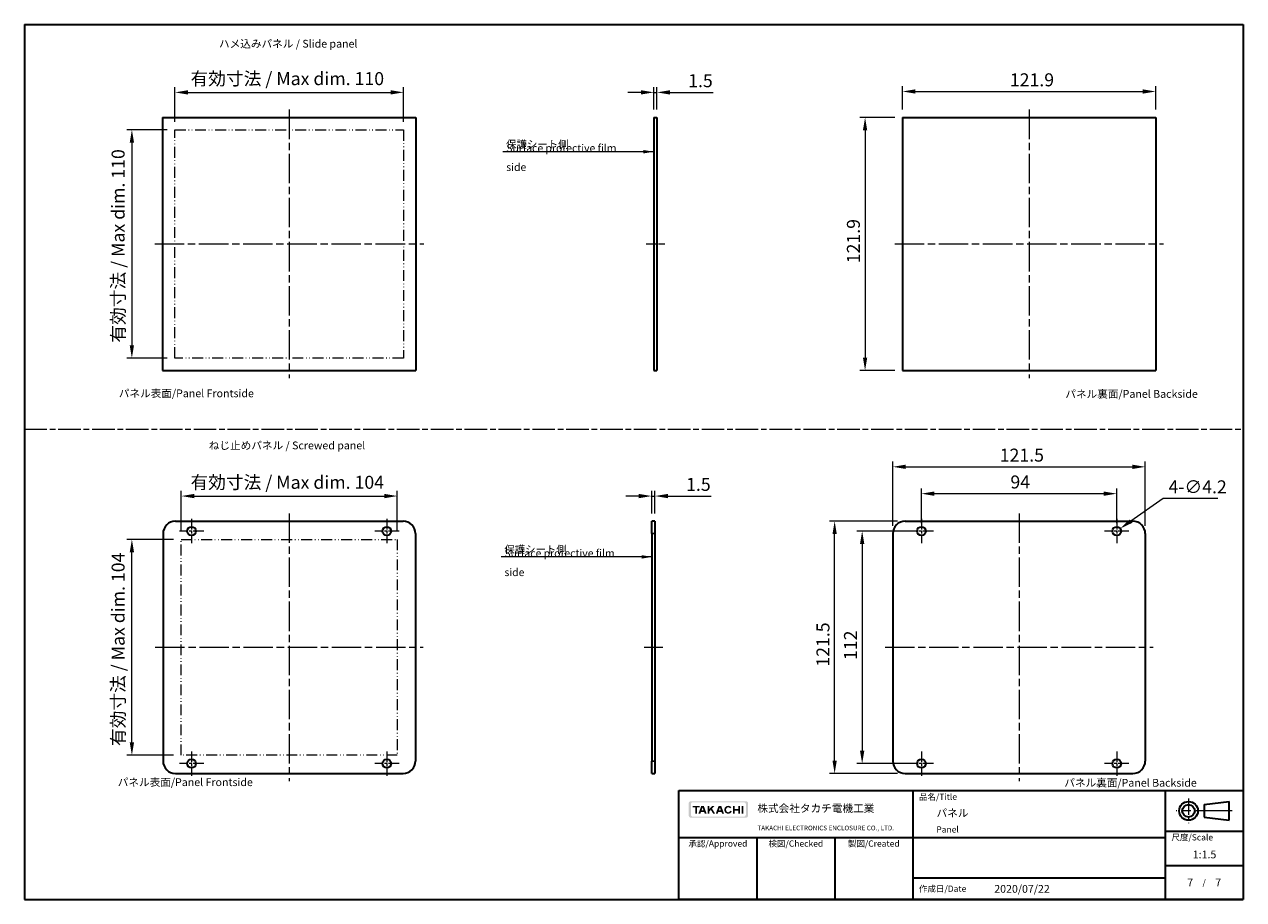
# Model space of a CAD drawing. Units: millimetres. Extents: x 36 to 5375, y 17 to 1004.
# Drawn here: x 4788 to 5375, y 20 to 442 of the extents above; entities that cross this region are included whole.
import ezdxf
from ezdxf.enums import TextEntityAlignment as Align

# ---------------------------------------------------------------- set-up
doc = ezdxf.new("R2010")
doc.units = ezdxf.units.MM
doc.header["$LTSCALE"] = 2.5
doc.linetypes.add('CHAIN', pattern=[0.35429999999999995, 0.2362, -0.0295, 0.0591, -0.0295])
doc.linetypes.add('DASH_DOUBLE_DOT', pattern=[0.43979999999999997, 0.24, -0.06, 0.0098, -0.06, 0.01, -0.06])
doc.layers.get('Defpoints').update_dxf_attribs({"lineweight": 25})
for name, color, linetype, lineweight in [('Border (ISO)', 7, 'Continuous', 35), ('Center Mark (ISO)', 131, 'Continuous', 18), ('Centerline (ISO)', 131, 'Continuous', 18), ('Centerline (ISO) @ 1', 131, 'Continuous', 18), ('Dimension (ISO)', 7, 'Continuous', 18), ('Dimension (ISO) @ 1', 7, 'Continuous', 18), ('Hatch (ISO)', 1, 'Continuous', 18), ('Sketch Geometry (ISO)', 7, 'Continuous', 18), ('Symbol (ISO)', 7, 'Continuous', 18), ('Title (ISO)', 7, 'Continuous', 35), ('Visible (ISO)', 7, 'Continuous', 35), ('Visible Narrow (ISO)', 7, 'Continuous', 25)]:
    doc.layers.add(name, color=color, linetype=linetype, lineweight=lineweight)
doc.styles.add('Note Text (TK)', font='txt')
doc.styles.add('文字スタイル67', font='arial.ttf')
doc.dimstyles.new('Default - Method 1b (TK)', dxfattribs={"dimscale": 2.5, "dimtxt": 2.5, "dimasz": 2.5, "dimexe": 1, "dimexo": 1.499999999999999, "dimgap": 1, "dimtad": 1, "dimtoh": 1, "dimrnd": 1e-08, "dimdsep": 46, "dimtxsty": 'Note Text (TK)', "dimcen": 0.09, "dimdle": 5, "dimclrd": 100, "dimclre": 100, "dimclrt": 7, "dimadec": 1, "dimazin": 1, "dimtfac": 1, "dimtmove": 0, "dimatfit": 3, "dimfxl": 1, "dimtolj": 1, "dimlwd": -1, "dimlwe": -1, "dimarcsym": 0})
doc.dimstyles.new('Default - Method 1b (TK)$7', dxfattribs={"dimscale": 2.5, "dimtxt": 2.5, "dimasz": 2.5, "dimexe": 1, "dimexo": 1.499999999999999, "dimgap": 1, "dimtad": 1, "dimtoh": 1, "dimrnd": 1e-08, "dimdsep": 46, "dimtxsty": 'Note Text (TK)', "dimcen": 0.09, "dimdle": 5, "dimclrd": 100, "dimclre": 100, "dimclrt": 7, "dimadec": 1, "dimazin": 1, "dimtfac": 1, "dimtmove": 0, "dimatfit": 3, "dimfxl": 1, "dimtolj": 1, "dimlwd": -1, "dimlwe": -1, "dimarcsym": 0})

# ---------------------------------------------------------------- blocks, each defined once
blk = doc.blocks.new('図面枠 tk図枠')
at = {"layer": 'Border (ISO)'}
for p, q in [((14.49999999999999, 289), (405.4999999999999, 289)), ((14.49999999999999, 289), (14.50000000000001, 8.000000000000007)), ((405.4999999999999, 289), (405.4999999999999, 8.000000000000007)), ((14.50000000000001, 8.000000000000007), (405.4999999999999, 8.000000000000007))]:
    blk.add_line(p, q, dxfattribs=at)
blk = doc.blocks.new('表題欄 tk表題欄')
at = {"layer": 'Hatch (ISO)'}
h = blk.add_hatch(color=256, dxfattribs=at)
edge = h.paths.add_edge_path(flags=0)
edge.add_arc((95.57537688673352, 236.2990653650367), 0.5958259999999996, 269.9999999999897, 360)
edge.add_line((96.17120288673351, 236.2990653650368), (96.17120288673348, 239.7107813650365))
edge.add_arc((95.5753768867335, 239.7107813650366), 0.5958259999999996, 0, 90.0000000000068)
edge.add_line((95.57537688673342, 240.3066073650366), (79.13710888673356, 240.3066073650366))
edge.add_arc((79.13710888673353, 239.7107813650366), 0.5958259999999996, 89.99999999999744, 180)
edge.add_line((78.54128288673353, 239.7107813650365), (78.54128288673331, 236.2990653650368))
edge.add_arc((79.13710888673332, 236.2990653650365), 0.5958259999999996, 180, 270.0000000000231)
edge.add_line((79.13710888673356, 235.7032393650365), (95.57537688673342, 235.7032393650367))
edge = h.paths.add_edge_path()
edge.add_line((77.83935088673357, 239.9556413650366), (77.83935088673357, 236.0542053650368))
edge.add_arc((78.54128288673346, 236.0542053650367), 0.7019319999998935, 180, 270.0000000000087)
edge.add_line((78.54128288673357, 235.3522733650368), (96.17120288673352, 235.3522733650368))
edge.add_arc((96.17120288673351, 236.0542053650367), 0.7019319999998921, 270, 360)
edge.add_line((96.8731348867334, 236.0542053650368), (96.87313488673352, 239.9556413650366))
edge.add_arc((96.1712028867336, 239.9556413650367), 0.7019319999998921, 0, 90.00000000000873)
edge.add_line((96.17120288673348, 240.6575733650367), (78.54128288673357, 240.6575733650366))
edge.add_arc((78.54128288673357, 239.9556413650366), 0.7019319999999984, 90, 180)
for points in [[(79.07181288673355, 239.1476033650369), (79.07181288673355, 238.6578833650367), (79.92066088673353, 238.6578833650367), (79.92066088673353, 236.6581933650368), (80.50832488673353, 236.6581933650368), (80.50832488673353, 238.6578833650367), (81.35717288673355, 238.6578833650367), (81.35717288673355, 239.1476033650369)], [(85.68407849525303, 236.6581933650368), (84.9434673993943, 237.8918698287545), (84.41792288673358, 237.3246628822781), (84.41792288673358, 236.6581933650368), (83.89555488673355, 236.6581933650368), (83.89555488673355, 239.1476033650369), (84.41792288673358, 239.1476033650369), (84.41792288673358, 238.0993979968839), (85.38913556809511, 239.1476033650369), (86.10696490847272, 239.1476033650369), (85.31925422435492, 238.2974470774499), (86.30334488673353, 236.6581933650368)], [(92.09142939614459, 239.1476033650369), (92.09142939614459, 236.6581933650368), (92.60971639614465, 236.6581933650368), (92.60971639614465, 237.6580383650368), (93.76872039614462, 237.6580383650368), (93.76872039614462, 236.6581933650368), (94.28700739614459, 236.6581933650368), (94.28700739614459, 239.1476033650369), (93.76872039614462, 239.1476033650369), (93.76872039614462, 238.1477583650367), (92.60971639614465, 238.1477583650367), (92.60971639614465, 239.1476033650369)], [(94.84202339614467, 239.1476033650369), (94.84202339614467, 236.6581933650368), (95.36439139614473, 236.6581933650368), (95.36439139614473, 239.1476033650369)]]:
    blk.add_hatch(color=256, dxfattribs=at).paths.add_polyline_path(points)
h = blk.add_hatch(color=256, dxfattribs=at)
h.paths.add_polyline_path([(82.59020695886475, 237.7110913650368), (81.95242681460243, 237.7110913650368), (82.27131688673356, 238.5794973650367)], flags=0)
h.paths.add_polyline_path([(82.77903014574996, 237.1968853650368), (81.76360362771717, 237.1968853650368), (81.56578886050404, 236.6581933650368), (80.94907288673355, 236.6581933650368), (81.86321688673357, 239.1476033650369), (82.67941688673353, 239.1476033650369), (83.59356088673351, 236.6581933650368), (82.97684491296302, 236.6581933650368)])
h = blk.add_hatch(color=256, dxfattribs=at)
h.paths.add_polyline_path([(87.52707281460246, 237.7110913650368), (88.16485295886469, 237.7110913650368), (87.84596288673359, 238.5794973650367)], flags=0)
h.paths.add_polyline_path([(87.14043486050403, 236.6581933650368), (87.3382496277172, 237.1968853650368), (88.35367614574989, 237.1968853650368), (88.551490912963, 236.6581933650368), (89.16820688673343, 236.6581933650368), (88.25406288673352, 239.1476033650369), (87.43786288673356, 239.1476033650369), (86.52371888673358, 236.6581933650368)])
h = blk.add_hatch(color=256, dxfattribs=at)
edge = h.paths.add_edge_path()
edge.add_arc((90.52309888673334, 237.9028983650369), 1.273272000000011, 38.55054079078439, 336.5820184016556)
edge.add_line((91.69149139614446, 237.3968543650369), (91.17255542714857, 237.6216113977801))
edge.add_ellipse((90.52309888673352, 237.9028983650369), major_axis=(0, -0.7998759999999119), ratio=0.8673469387756529, start_angle=128.5505407907963, end_angle=426.582018401653, ccw=False)
edge.add_line((91.09381514418376, 238.3576891122095), (91.51887237036831, 238.6964075050431))
at = {"layer": 'Title (ISO)'}
for p, q in [((74.70882392282105, 244.052739026017), (255.7088239228211, 244.052739026017)), ((74.70882392282105, 209.052739026017), (74.70882392282105, 244.052739026017)), ((149.7088239228211, 244.052739026017), (149.7088239228211, 209.052739026017)), ((230.7088239228211, 244.052739026017), (230.7088239228211, 209.052739026017)), ((255.7088239228211, 244.052739026017), (255.7088239228211, 209.052739026017)), ((243.2088239228211, 239.552739026017), (251.2088239228211, 240.5527390260171)), ((243.2088239228211, 239.552739026017), (243.2088239228211, 235.552739026017)), ((251.2088239228211, 234.552739026017), (251.2088239228211, 240.5527390260171)), ((243.2088239228211, 235.552739026017), (251.2088239228211, 234.552739026017)), ((230.7088239228211, 231.052739026017), (255.7088239228211, 231.052739026017)), ((74.70882392282105, 229.052739026017), (230.7088239228211, 229.052739026017)), ((99.70882392282108, 229.052739026017), (99.70882392282108, 209.052739026017)), ((124.708823922821, 229.052739026017), (124.708823922821, 209.052739026017)), ((230.7088239228211, 220.052739026017), (255.7088239228211, 220.052739026017)), ((149.7088239228211, 216.052739026017), (230.7088239228211, 216.052739026017)), ((255.7088239228211, 209.052739026017), (74.70882392282105, 209.052739026017))]:
    blk.add_line(p, q, dxfattribs=at)
at = {"layer": 'Title (ISO)', "color": 4, "linetype": 'CHAIN', "lineweight": 18, "ltscale": 8.889559745788574}
blk.add_line((238.2088239228211, 241.552739026017), (238.2088239228211, 233.552739026017), dxfattribs=at)
at = {"layer": 'Title (ISO)', "color": 4, "linetype": 'CHAIN', "lineweight": 18, "ltscale": 20.00163269042969}
blk.add_line((252.2088239228211, 237.552739026017), (234.2088239228211, 237.552739026017), dxfattribs=at)
at = {"layer": 'Title (ISO)'}
for radius in [3, 2]:
    blk.add_circle((238.2088239228211, 237.552739026017), radius, dxfattribs=at)
at = {"layer": 'Title (ISO)', "color": 1, "char_height": 2.000000029802322, "line_spacing_factor": 1.5, "style": 'Note Text (TK)'}
for s, insert, attachment_point in [('\\fＭＳ Ｐゴシック|b0|i0;\\H2.0000;品名/Title', (151.708823922821, 242.052739026017), 4), ('\\fＭＳ Ｐゴシック|b0|i0;\\H2.0000;承認/Approved', (87.20882392282108, 227.052739026017), 5), ('\\fＭＳ Ｐゴシック|b0|i0;\\H2.0000;検図/Checked', (112.208823922821, 227.052739026017), 5), ('\\fＭＳ Ｐゴシック|b0|i0;\\H2.0000;製図/Created', (137.2088239228211, 227.052739026017), 5), ('\\fＭＳ Ｐゴシック|b0|i0;\\H2.0000;尺度/Scale', (232.7088239228211, 229.052739026017), 4), ('\\fＭＳ Ｐゴシック|b0|i0;\\H2.0000;作成日/Date', (151.708823922821, 212.552739026017), 4)]:
    blk.add_mtext(s, dxfattribs=dict(at, insert=insert, attachment_point=attachment_point))
at = {"layer": 'Title (ISO)', "color": 7, "line_spacing_factor": 1.5, "style": 'Note Text (TK)'}
for s, insert, char_height, attachment_point in [('株式会社タカチ電機工業', (99.87313488673345, 238.052739026017), 2.5, 4), ('\\fArial|b0|i0;\\H1.4986;TAKACHI ELECTRONICS ENCLOSURE CO., LTD.', (99.87313488673342, 232.052739026017), 1.49859994649887, 4), ('\\fＭＳ Ｐゴシック|b0|i0;\\H2.0000;/', (243.2088239228211, 214.552739026017), 2.000000029802322, 5)]:
    blk.add_mtext(s, dxfattribs=dict(at, insert=insert, char_height=char_height, attachment_point=attachment_point))
at = {"layer": 'Title (ISO)', "color": 7}
for tag, p, height, style in [('<品名>_001', (157.2826875528348, 235.5328526211061), 2.5, 'Note Text (TK)'), ('<Title>_001', (157.7088239228211, 230.5513747487906), 2.000000029802322, '文字スタイル67'), ('<尺度>_001', (239.5440510892929, 222.302739026017), 2.5, 'Note Text (TK)'), ('<ページ_No.>_001', (238.0980284456275, 213.302739026017), 2.5, 'Note Text (TK)'), ('<総ページ数>_001', (246.7855284409709, 213.302739026017), 2.5, 'Note Text (TK)'), ('作成日_001', (176.1150736592991, 211.2601253517655), 2.5, 'Note Text (TK)')]:
    blk.add_attdef(tag, p, '', height=height, dxfattribs=dict(at, style=style))
at = {"layer": 'Title (ISO)', "color": 7, "style": 'Note Text (TK)'}
blk.add_attdef('<承認>', text='', height=2.5, dxfattribs=at).set_placement((87.20882392282108, 217.052739026017), align=Align.MIDDLE_CENTER)
blk = doc.blocks.new('*D34')
at = {"layer": 'Defpoints', "color": 0}
for p in [(5332.745458811018, 409.1737863466411), (5210.845458811018, 396.6999983877459), (5332.745458811018, 396.6999983877459)]:
    blk.add_point(p, dxfattribs=at)
at = {"layer": 'Dimension (ISO)', "color": 100}
for p, q in [((5210.845458811018, 400.4499983877458), (5210.845458811018, 411.673786346641)), ((5332.745458811018, 400.4499983877458), (5332.745458811018, 411.673786346641)), ((5217.095458811018, 409.1737863466411), (5326.495458811018, 409.1737863466411))]:
    blk.add_line(p, q, dxfattribs=at)
for points in [[(5217.095458811018, 410.2154530133078), (5217.095458811018, 408.1321196799744), (5210.845458811018, 409.1737863466411)], [(5326.495458811018, 410.2154530133078), (5326.495458811018, 408.1321196799744), (5332.745458811018, 409.1737863466411)]]:
    blk.add_solid(points, dxfattribs=at)
at = {"layer": 'Dimension (ISO)', "color": 7, "insert": (5262.509237220108, 414.798786346641), "char_height": 6.25, "attachment_point": 4, "style": 'Note Text (TK)'}
blk.add_mtext('\\A1;121.9', dxfattribs=at)
blk = doc.blocks.new('*D33')
at = {"layer": 'Defpoints', "color": 0}
for p in [(5210.845458811018, 396.6999983877459), (5192.845458811018, 274.7999983877459), (5210.845458811018, 274.7999983877459)]:
    blk.add_point(p, dxfattribs=at)
at = {"layer": 'Dimension (ISO)', "color": 100}
for p, q in [((5207.095458811018, 396.6999983877459), (5190.345458811018, 396.6999983877459)), ((5192.845458811018, 390.4499983877459), (5192.845458811018, 281.0499983877459)), ((5207.095458811018, 274.7999983877459), (5190.345458811018, 274.7999983877459))]:
    blk.add_line(p, q, dxfattribs=at)
for points in [[(5191.803792144352, 390.4499983877459), (5193.887125477685, 390.4499983877459), (5192.845458811018, 396.6999983877459)], [(5191.803792144352, 281.0499983877459), (5193.887125477685, 281.0499983877459), (5192.845458811018, 274.7999983877459)]]:
    blk.add_solid(points, dxfattribs=at)
at = {"layer": 'Dimension (ISO)', "color": 7, "insert": (5187.220458811018, 326.4637767968368), "char_height": 6.25, "attachment_point": 4, "rotation": 90, "style": 'Note Text (TK)'}
blk.add_mtext('\\A1;121.9', dxfattribs=at)
blk = doc.blocks.new('*D32')
at = {"layer": 'Defpoints', "color": 0}
for p in [(5313.951199757206, 215.5005808130424), (5219.951199757207, 197.5005808130424), (5313.951199757206, 197.5005808130424)]:
    blk.add_point(p, dxfattribs=at)
at = {"layer": 'Dimension (ISO)', "color": 100}
for p, q in [((5219.951199757207, 201.2505808130424), (5219.951199757207, 218.0005808130424)), ((5313.951199757206, 201.2505808130424), (5313.951199757206, 218.0005808130424)), ((5226.201199757206, 215.5005808130424), (5307.701199757207, 215.5005808130424))]:
    blk.add_line(p, q, dxfattribs=at)
for points in [[(5226.201199757206, 216.542247479709), (5226.201199757206, 214.4589141463757), (5219.951199757207, 215.5005808130424)], [(5307.701199757207, 216.542247479709), (5307.701199757207, 214.4589141463757), (5313.951199757206, 215.5005808130424)]]:
    blk.add_solid(points, dxfattribs=at)
at = {"layer": 'Dimension (ISO)', "color": 7, "insert": (5262.796370211752, 221.1255808130424), "char_height": 6.25, "attachment_point": 4, "style": 'Note Text (TK)'}
blk.add_mtext('\\A1;94', dxfattribs=at)
blk = doc.blocks.new('*D31')
at = {"layer": 'Defpoints', "color": 0}
for p in [(5327.701199757207, 228.429556334512), (5206.201199757207, 196.2505808130424), (5327.701199757207, 196.2505808130424)]:
    blk.add_point(p, dxfattribs=at)
at = {"layer": 'Dimension (ISO)', "color": 100}
for p, q in [((5206.201199757207, 200.0005808130424), (5206.201199757207, 230.929556334512)), ((5327.701199757207, 200.0005808130424), (5327.701199757207, 230.929556334512)), ((5212.451199757207, 228.429556334512), (5321.451199757207, 228.429556334512))]:
    blk.add_line(p, q, dxfattribs=at)
for points in [[(5212.451199757207, 229.4712230011787), (5212.451199757207, 227.3878896678454), (5206.201199757207, 228.429556334512)], [(5321.451199757207, 229.4712230011787), (5321.451199757207, 227.3878896678454), (5327.701199757207, 228.429556334512)]]:
    blk.add_solid(points, dxfattribs=at)
at = {"layer": 'Dimension (ISO)', "color": 7, "insert": (5257.64722248448, 234.054556334512), "char_height": 6.25, "attachment_point": 4, "style": 'Note Text (TK)'}
blk.add_mtext('\\A1;121.5', dxfattribs=at)
blk = doc.blocks.new('*D30')
at = {"layer": 'Defpoints', "color": 0}
for p in [(5219.951199757207, 197.5005808130424), (5191.451199757207, 85.50058081304239), (5219.951199757207, 85.50058081304238)]:
    blk.add_point(p, dxfattribs=at)
at = {"layer": 'Dimension (ISO)', "color": 100}
for p, q in [((5216.201199757207, 197.5005808130424), (5188.951199757206, 197.5005808130424)), ((5191.451199757207, 191.2505808130424), (5191.451199757207, 91.75058081304239)), ((5216.201199757207, 85.50058081304238), (5188.951199757206, 85.50058081304239))]:
    blk.add_line(p, q, dxfattribs=at)
for points in [[(5190.409533090539, 191.2505808130424), (5192.492866423873, 191.2505808130424), (5191.451199757207, 197.5005808130424)], [(5190.409533090539, 91.75058081304239), (5192.492866423873, 91.75058081304239), (5191.451199757207, 85.50058081304239)]]:
    blk.add_solid(points, dxfattribs=at)
at = {"layer": 'Dimension (ISO)', "color": 7, "insert": (5185.826199757206, 135.3926262675879), "char_height": 6.25, "attachment_point": 4, "rotation": 90, "style": 'Note Text (TK)'}
blk.add_mtext('\\A1;112', dxfattribs=at)
blk = doc.blocks.new('*D29')
at = {"layer": 'Defpoints', "color": 0}
for p in [(5178.198854060658, 202.2505808130424), (5212.201199757206, 202.2505808130424), (5212.201199757207, 80.75058081304238)]:
    blk.add_point(p, dxfattribs=at)
at = {"layer": 'Dimension (ISO)', "color": 100}
for p, q in [((5208.451199757206, 202.2505808130424), (5175.698854060659, 202.2505808130424)), ((5178.198854060658, 87.00058081304238), (5178.198854060658, 196.0005808130424)), ((5208.451199757207, 80.75058081304238), (5175.698854060659, 80.75058081304238))]:
    blk.add_line(p, q, dxfattribs=at)
for points in [[(5177.157187393991, 196.0005808130424), (5179.240520727325, 196.0005808130424), (5178.198854060658, 202.2505808130424)], [(5177.157187393991, 87.00058081304238), (5179.240520727325, 87.00058081304238), (5178.198854060658, 80.75058081304238)]]:
    blk.add_solid(points, dxfattribs=at)
at = {"layer": 'Dimension (ISO)', "color": 7, "insert": (5172.573854060658, 132.1966035403151), "char_height": 6.25, "attachment_point": 4, "rotation": 90, "style": 'Note Text (TK)'}
blk.add_mtext('\\A1;121.5', dxfattribs=at)
blk = doc.blocks.new('*D28')
at = {"layer": 'Defpoints', "color": 0}
for p in [(5312.229583876324, 196.2980672959925), (5315.672815638088, 198.7030943300924)]:
    blk.add_point(p, dxfattribs=at)
at = {"layer": 'Dimension (ISO)', "color": 100}
for p, q in [((5336.373909556596, 213.1623854711443), (5320.796672426432, 202.2820036070302)), ((5362.666523192959, 213.1623854711443), (5336.373909556596, 213.1623854711443)), ((5313.726199757204, 197.5005808130427), (5314.176199757205, 197.5005808130422)), ((5313.951199757204, 197.2755808130423), (5313.951199757204, 197.7255808130421))]:
    blk.add_line(p, q, dxfattribs=at)
blk.add_solid([(5320.200187546941, 203.1359797384207), (5321.39315730592, 201.4280274756402), (5315.672815638088, 198.7030943300924)], dxfattribs=at)
at = {"layer": 'Dimension (ISO)', "color": 7, "insert": (5338.873909556596, 218.7873854711447), "char_height": 6.25, "attachment_point": 4, "style": 'Note Text (TK)'}
blk.add_mtext('\\A1;4-∅4.2', dxfattribs=at)
blk = doc.blocks.new('*D27')
at = {"layer": 'Defpoints', "color": 0}
for p in [(4970.720850684518, 408.7499983877457), (4860.720850684518, 390.7499983877458), (4970.720850684518, 390.7499983877459)]:
    blk.add_point(p, dxfattribs=at)
at = {"layer": 'Dimension (ISO)', "color": 100}
for p, q in [((4860.720850684518, 394.4999983877458), (4860.720850684518, 411.2499983877458)), ((4970.720850684518, 394.4999983877459), (4970.720850684518, 411.2499983877458)), ((4866.970850684517, 408.7499983877457), (4964.470850684517, 408.7499983877457))]:
    blk.add_line(p, q, dxfattribs=at)
for points in [[(4866.970850684517, 409.7916650544124), (4866.970850684517, 407.708331721079), (4860.720850684518, 408.7499983877457)], [(4964.470850684517, 409.7916650544124), (4964.470850684517, 407.708331721079), (4970.720850684518, 408.7499983877457)]]:
    blk.add_solid(points, dxfattribs=at)
at = {"layer": 'Dimension (ISO)', "color": 7, "insert": (4868.206646139062, 415.3693165695639), "char_height": 6.25, "attachment_point": 4, "style": 'Note Text (TK)'}
blk.add_mtext('\\A1;有効寸法 / Max dim. 110', dxfattribs=at)
blk = doc.blocks.new('*D26')
at = {"layer": 'Defpoints', "color": 0}
for p in [(4860.720850684518, 390.7499983877459), (4839.982810269134, 280.7499983877458), (4860.720850684518, 280.7499983877458)]:
    blk.add_point(p, dxfattribs=at)
at = {"layer": 'Dimension (ISO)', "color": 100}
for p, q in [((4856.970850684517, 390.7499983877459), (4837.482810269134, 390.7499983877459)), ((4839.982810269134, 384.4999983877459), (4839.982810269134, 286.9999983877458)), ((4856.970850684517, 280.7499983877458), (4837.482810269134, 280.7499983877458))]:
    blk.add_line(p, q, dxfattribs=at)
for points in [[(4838.941143602466, 384.4999983877459), (4841.024476935801, 384.4999983877459), (4839.982810269134, 390.7499983877459)], [(4838.941143602466, 286.9999983877458), (4841.024476935801, 286.9999983877458), (4839.982810269134, 280.7499983877458)]]:
    blk.add_solid(points, dxfattribs=at)
at = {"layer": 'Dimension (ISO)', "color": 7, "insert": (4833.363492087316, 288.2357938422913), "char_height": 6.25, "attachment_point": 4, "rotation": 90, "style": 'Note Text (TK)'}
blk.add_mtext('\\A1;有効寸法 / Max dim. 110', dxfattribs=at)
blk = doc.blocks.new('*D25')
at = {"layer": 'Defpoints', "color": 0}
for p in [(4967.72085068446, 214.3489371987528), (4863.72085068446, 193.5005808130356), (4967.72085068446, 193.5005808130356)]:
    blk.add_point(p, dxfattribs=at)
at = {"layer": 'Dimension (ISO)', "color": 100}
for p, q in [((4863.72085068446, 197.2505808130356), (4863.72085068446, 216.8489371987528)), ((4869.97085068446, 214.3489371987528), (4961.47085068446, 214.3489371987528)), ((4967.72085068446, 197.2505808130356), (4967.72085068446, 216.8489371987528))]:
    blk.add_line(p, q, dxfattribs=at)
for points in [[(4869.97085068446, 215.3906038654195), (4869.97085068446, 213.3072705320862), (4863.72085068446, 214.3489371987528)], [(4961.47085068446, 215.3906038654195), (4961.47085068446, 213.3072705320862), (4967.72085068446, 214.3489371987528)]]:
    blk.add_solid(points, dxfattribs=at)
at = {"layer": 'Dimension (ISO)', "color": 7, "insert": (4868.188890457187, 220.968255380571), "char_height": 6.25, "attachment_point": 4, "style": 'Note Text (TK)'}
blk.add_mtext('\\A1;有効寸法 / Max dim. 104', dxfattribs=at)
blk = doc.blocks.new('*D24')
at = {"layer": 'Defpoints', "color": 0}
for p in [(4839.982810269135, 193.5005808130356), (4863.72085068446, 193.5005808130356), (4863.72085068446, 89.50058081303557)]:
    blk.add_point(p, dxfattribs=at)
at = {"layer": 'Dimension (ISO)', "color": 100}
for p, q in [((4859.97085068446, 193.5005808130356), (4837.482810269135, 193.5005808130356)), ((4839.982810269135, 95.75058081303557), (4839.982810269135, 187.2505808130356)), ((4859.97085068446, 89.50058081303557), (4837.482810269135, 89.50058081303557))]:
    blk.add_line(p, q, dxfattribs=at)
for points in [[(4838.941143602468, 187.2505808130356), (4841.024476935802, 187.2505808130356), (4839.982810269135, 193.5005808130356)], [(4838.941143602468, 95.75058081303557), (4841.024476935802, 95.75058081303557), (4839.982810269135, 89.50058081303557)]]:
    blk.add_solid(points, dxfattribs=at)
at = {"layer": 'Dimension (ISO)', "color": 7, "insert": (4833.363492087317, 93.96862058576285), "char_height": 6.25, "attachment_point": 4, "rotation": 90, "style": 'Note Text (TK)'}
blk.add_mtext('\\A1;有効寸法 / Max dim. 104', dxfattribs=at)
blk = doc.blocks.new('*D23')
at = {"layer": 'Defpoints', "color": 0}
for p in [(5092.702212767432, 408.7499983877457), (5091.202212767432, 396.6999983877458), (5092.702212767432, 396.6999983877458)]:
    blk.add_point(p, dxfattribs=at)
at = {"layer": 'Dimension (ISO)', "color": 100}
for p, q in [((5091.202212767432, 400.4499983877457), (5091.202212767432, 411.2499983877458)), ((5092.702212767432, 400.4499983877457), (5092.702212767432, 411.2499983877458)), ((5084.952212767432, 408.7499983877457), (5078.702212767431, 408.7499983877457)), ((5091.202212767432, 408.7499983877457), (5092.702212767432, 408.7499983877457)), ((5098.952212767432, 408.7499983877457), (5119.719258221977, 408.7499983877457))]:
    blk.add_line(p, q, dxfattribs=at)
for points in [[(5084.952212767432, 409.7916650544124), (5084.952212767432, 407.708331721079), (5091.202212767432, 408.7499983877457)], [(5098.952212767432, 409.7916650544124), (5098.952212767432, 407.708331721079), (5092.702212767432, 408.7499983877457)]]:
    blk.add_solid(points, dxfattribs=at)
at = {"layer": 'Dimension (ISO)', "color": 7, "insert": (5107.702212767431, 414.3749983877458), "char_height": 6.25, "attachment_point": 4, "style": 'Note Text (TK)'}
blk.add_mtext('\\A1;1.5', dxfattribs=at)
blk = doc.blocks.new('*D22')
at = {"layer": 'Defpoints', "color": 0}
for p in [(5091.709227916756, 214.3489371987528), (5090.209227916756, 202.2505808130424), (5091.709227916756, 202.2505808130424)]:
    blk.add_point(p, dxfattribs=at)
at = {"layer": 'Dimension (ISO)', "color": 100}
for p, q in [((5083.959227916756, 214.3489371987528), (5077.709227916756, 214.3489371987528)), ((5090.209227916756, 206.0005808130423), (5090.209227916756, 216.8489371987528)), ((5090.209227916756, 214.3489371987528), (5091.709227916756, 214.3489371987528)), ((5091.709227916756, 206.0005808130423), (5091.709227916756, 216.8489371987528)), ((5097.959227916756, 214.3489371987528), (5118.726273371301, 214.3489371987528))]:
    blk.add_line(p, q, dxfattribs=at)
for points in [[(5083.959227916756, 215.3906038654195), (5083.959227916756, 213.3072705320862), (5090.209227916756, 214.3489371987528)], [(5097.959227916756, 215.3906038654195), (5097.959227916756, 213.3072705320862), (5091.709227916756, 214.3489371987528)]]:
    blk.add_solid(points, dxfattribs=at)
at = {"layer": 'Dimension (ISO)', "color": 7, "insert": (5106.709227916756, 219.9739371987528), "char_height": 6.25, "attachment_point": 4, "style": 'Note Text (TK)'}
blk.add_mtext('\\A1;1.5', dxfattribs=at)

msp = doc.modelspace()

# ---------------------------------------------------------------- linework, layer by layer
at = {"layer": 'Center Mark (ISO)', "linetype": 'CHAIN', "ltscale": 8.667317390441895}
for p, q in [((4868.72085068446, 203.3505808130356), (4868.72085068446, 191.6505808130356)), ((4962.72085068446, 203.3505808130356), (4962.72085068446, 191.6505808130356)), ((5219.951199757207, 203.3505808130424), (5219.951199757207, 191.6505808130423)), ((5313.951199757206, 203.3505808130424), (5313.951199757206, 191.6505808130423)), ((4874.57085068446, 197.5005808130356), (4862.870850684459, 197.5005808130356)), ((4968.57085068446, 197.5005808130356), (4956.87085068446, 197.5005808130356)), ((5225.801199757206, 197.5005808130424), (5214.101199757207, 197.5005808130424)), ((5319.801199757207, 197.5005808130424), (5308.101199757206, 197.5005808130424)), ((4868.72085068446, 91.35058081303558), (4868.72085068446, 79.65058081303559)), ((4962.72085068446, 91.35058081303558), (4962.72085068446, 79.65058081303559)), ((5219.951199757207, 91.35058081304237), (5219.951199757207, 79.65058081304238)), ((5313.951199757207, 91.35058081304237), (5313.951199757207, 79.65058081304238)), ((4874.57085068446, 85.50058081303558), (4862.870850684459, 85.50058081303558)), ((4968.57085068446, 85.50058081303558), (4956.87085068446, 85.50058081303558)), ((5225.801199757206, 85.50058081304238), (5214.101199757207, 85.50058081304238)), ((5319.801199757207, 85.50058081304238), (5308.101199757206, 85.50058081304238))]:
    msp.add_line(p, q, dxfattribs=at)
at = {"layer": 'Centerline (ISO)', "linetype": 'CHAIN', "ltscale": 23.99096870422363}
for p, q in [((4915.720850684517, 400.4499983877458), (4915.720850684517, 271.0499983877459)), ((5271.795458811018, 400.4499983877458), (5271.795458811018, 271.0499983877459)), ((4851.020850684517, 335.7499983877458), (4980.420850684517, 335.7499983877458)), ((5207.095458811018, 335.7499983877458), (5336.495458811018, 335.7499983877458)), ((4915.72085068446, 206.0005808130356), (4915.72085068446, 77.00058081303558)), ((5266.951199757207, 206.0005808130424), (5266.951199757207, 77.00058081304238)), ((4851.22085068446, 141.5005808130356), (4980.22085068446, 141.5005808130356)), ((5202.451199757207, 141.5005808130423), (5331.451199757207, 141.5005808130423))]:
    msp.add_line(p, q, dxfattribs=at)
at = {"layer": 'Centerline (ISO)', "linetype": 'CHAIN', "ltscale": 6.667144298553466}
for p, q in [((5087.452212767431, 335.7499983877458), (5096.452212767432, 335.7499983877458)), ((5086.459227916757, 141.5005808130423), (5095.459227916757, 141.5005808130423))]:
    msp.add_line(p, q, dxfattribs=at)
at = {"layer": 'Sketch Geometry (ISO)', "color": 4, "linetype": 'DASH_DOUBLE_DOT', "lineweight": 18, "ltscale": 8.775918960571289}
for p, q in [((4860.720850684518, 390.7499983877459), (4970.720850684518, 390.7499983877459)), ((4860.720850684518, 280.7499983877458), (4860.720850684518, 390.7499983877458)), ((4970.720850684518, 390.7499983877459), (4970.720850684518, 280.7499983877459)), ((4970.720850684518, 280.7499983877458), (4860.720850684518, 280.7499983877458))]:
    msp.add_line(p, q, dxfattribs=at)
at = {"layer": 'Sketch Geometry (ISO)', "color": 4, "linetype": 'CHAIN', "lineweight": 18, "ltscale": 18.40169525146484}
msp.add_line((4788.249997462766, 246.5223732901871), (5375.02486572473, 246.5223732901871), dxfattribs=at)
at = {"layer": 'Sketch Geometry (ISO)', "color": 4, "linetype": 'DASH_DOUBLE_DOT', "lineweight": 18, "ltscale": 8.758190155029297}
for p, q in [((4863.72085068446, 193.5005808130356), (4967.72085068446, 193.5005808130356)), ((4863.72085068446, 89.50058081303555), (4863.72085068446, 193.5005808130356)), ((4967.72085068446, 193.5005808130356), (4967.72085068446, 89.50058081303557)), ((4967.72085068446, 89.50058081303557), (4863.72085068446, 89.50058081303557))]:
    msp.add_line(p, q, dxfattribs=at)
at = {"layer": 'Visible (ISO)'}
for p, q in [((4854.770850684517, 396.6999983877459), (4854.770850684517, 274.7999983877458)), ((4854.770850684517, 396.6999983877459), (4976.670850684516, 396.6999983877459)), ((4976.670850684516, 396.6999983877459), (4976.670850684516, 274.7999983877458)), ((5091.202212767432, 396.6999983877458), (5092.702212767432, 396.6999983877458)), ((5091.202212767432, 396.6999983877458), (5091.202212767432, 274.7999983877458)), ((5092.702212767432, 396.6999983877458), (5092.702212767432, 274.7999983877458)), ((5210.845458811018, 396.6999983877459), (5210.845458811018, 274.7999983877458)), ((5210.845458811018, 396.6999983877459), (5332.745458811018, 396.6999983877459)), ((5332.745458811018, 396.6999983877459), (5332.745458811018, 274.7999983877458)), ((4854.770850684517, 274.7999983877458), (4976.670850684516, 274.7999983877458)), ((5091.202212767432, 274.7999983877458), (5092.702212767432, 274.7999983877458)), ((5210.845458811018, 274.7999983877458), (5332.745458811018, 274.7999983877458)), ((4860.970850684459, 202.2505808130356), (4970.47085068446, 202.2505808130356)), ((5091.709227916755, 202.2505808130424), (5090.209227916755, 202.2505808130424)), ((5090.209227916758, 196.2505808130423), (5090.209227916755, 202.2505808130424)), ((5091.709227916755, 202.2505808130424), (5091.709227916758, 196.2505808130423)), ((5212.201199757206, 202.2505808130424), (5321.701199757207, 202.2505808130424)), ((4854.97085068446, 196.2505808130356), (4854.97085068446, 86.75058081303558)), ((4976.47085068446, 196.2505808130356), (4976.47085068446, 86.75058081303558)), ((5090.209227916758, 196.2505808130423), (5090.209227916758, 86.75058081304233)), ((5091.709227916758, 196.2505808130423), (5091.709227916758, 86.75058081304233)), ((5206.201199757207, 196.2505808130424), (5206.201199757207, 86.75058081304238)), ((5327.701199757207, 196.2505808130424), (5327.701199757207, 86.75058081304238)), ((5090.209227916755, 80.75058081304233), (5090.209227916758, 86.75058081304233)), ((5091.709227916758, 86.75058081304233), (5091.709227916755, 80.75058081304233)), ((4860.970850684459, 80.75058081303557), (4970.47085068446, 80.75058081303557)), ((5090.209227916755, 80.75058081304233), (5091.709227916755, 80.75058081304233)), ((5212.201199757207, 80.75058081304238), (5321.701199757207, 80.75058081304238))]:
    msp.add_line(p, q, dxfattribs=at)
for centre in [(4868.72085068446, 197.5005808130356), (4962.72085068446, 197.5005808130356), (5219.951199757208, 197.5005808130424), (5313.951199757206, 197.5005808130424), (4868.72085068446, 85.50058081303558), (4962.72085068446, 85.50058081303558), (5219.951199757207, 85.50058081304238), (5313.951199757207, 85.50058081304238)]:
    msp.add_circle(centre, 2.1, dxfattribs=at)
for centre, radius, start, end in [((4860.970850684459, 196.2505808130356), 6.000000000000005, 90, 180), ((4970.47085068446, 196.2505808130356), 6.000000000000002, 0, 90), ((5212.201199757207, 196.2505808130424), 6.000000000000005, 90, 180), ((5321.701199757207, 196.2505808130424), 6.000000000000002, 0, 90), ((4860.970850684459, 86.75058081303558), 5.999999999999996, 180, 270), ((4970.47085068446, 86.75058081303561), 6.000000000000031, 270, 0), ((5212.201199757206, 86.75058081304238), 5.999999999999996, 180, 270), ((5321.701199757207, 86.7505808130424), 6.000000000000031, 270, 0)]:
    msp.add_arc(centre, radius, start, end, dxfattribs=at)
at = {"layer": 'Visible Narrow (ISO)'}
for p, q in [((5090.209227916758, 196.2505808130423), (5091.709227916758, 196.2505808130423)), ((5091.709227916758, 86.75058081304233), (5090.209227916758, 86.75058081304233))]:
    msp.add_line(p, q, dxfattribs=at)

# ---------------------------------------------------------------- block references
at = {"xscale": 1.5, "yscale": 1.5, "zscale": 1.5}
msp.add_blockref('図面枠 tk図枠', (4766.525871835325, 8.00000278908427), dxfattribs=at)
ref = msp.add_blockref('表題欄 tk表題欄', (4991.212635951094, -293.5791057499413), dxfattribs=dict(xscale=1.5, yscale=1.5, zscale=1.5))
ref.add_attrib('<品名>_001', 'パネル', (5227.221894554343, 59.86932091121316), dxfattribs={"layer": 'Title (ISO)', "color": 7, "height": 3.75, "style": 'Note Text (TK)'})
ref.add_attrib('<尺度>_001', '1:1.5', (5350.528712585034, 39.87500278908433), dxfattribs={"layer": 'Title (ISO)', "color": 7, "height": 3.75, "style": 'Note Text (TK)'})
ref.add_attrib('作成日_001', '2020/07/22', (5255.012377121861, 23.311082277707), dxfattribs={"layer": 'Title (ISO)', "color": 7, "height": 3.75, "style": 'Note Text (TK)'})
ref.add_attrib('<Title>_001', 'Panel', (5227.129214252184, 52.29911599216404), dxfattribs={"layer": 'Title (ISO)', "color": 7, "height": 3.000000044703483, "style": '文字スタイル67'})
ref.add_attrib('<ページ_No.>_001', '7', (5347.89092861255, 26.37500278908429), dxfattribs={"layer": 'Title (ISO)', "color": 7, "height": 3.75, "style": 'Note Text (TK)'})
ref.add_attrib('<総ページ数>_001', '7', (5361.390928612551, 26.37500278908429), dxfattribs={"layer": 'Title (ISO)', "color": 7, "height": 3.75, "style": 'Note Text (TK)'})

# ---------------------------------------------------------------- texts
at = {"layer": 'Centerline (ISO) @ 1', "color": 7, "char_height": 3.673489130045465, "line_spacing_factor": 1.5, "style": 'Note Text (TK)'}
for s, insert, width, attachment_point in [('{保護シート側}', (5020.099494897849, 380.7885202870068), 30.29017358990667, 7), ('{Surface protective film side}', (5020.163637997914, 376.8788506211201), 63.33009695300354, 4), ('{保護シート側}', (5019.22610227153, 185.6712925723562), 30.29017358990667, 7), ('{Surface protective film side}', (5019.290245371594, 181.7616229064694), 63.33009695300354, 4)]:
    msp.add_mtext(s, dxfattribs=dict(at, insert=insert, width=width, attachment_point=attachment_point))
at = {"layer": 'Symbol (ISO)', "color": 7, "char_height": 3.75, "attachment_point": 4, "line_spacing_factor": 1.5, "style": 'Note Text (TK)'}
for s, insert, width in [('{ハメ込みパネル / Slide panel}', (4881.911121904098, 431.6964146638524), 68.85965108871459), ('{ねじ止めパネル / Screwed panel}', (4876.977684283227, 238.2497518419472), 77.85088062286376)]:
    msp.add_mtext(s, dxfattribs=dict(at, insert=insert, width=width))
for s, insert in [('{\\fMS PGothic|b0|i0|c128|p50;パネル表面/Panel Frontside}', (4833.681117575616, 263.8171723950245)), ('{\\fMS PGothic|b0|i0|c128|p50;パネル裏面/Panel Backside}', (5289.227770927473, 263.5360722071264)), ('{\\fMS PGothic|b0|i0|c128|p50;パネル表面/Panel Frontside}', (4833.178120750789, 76.56499233268823)), ('{\\fMS PGothic|b0|i0|c128|p50;パネル裏面/Panel Backside}', (5288.724774102646, 76.28389214479012))]:
    msp.add_mtext_dynamic_manual_height_columns(s, width=119.5874335686421, gutter_width=1, heights=[0], dxfattribs=dict(at, insert=insert))

# ---------------------------------------------------------------- dimensions: what is measured, and where the dimension line sits
at = {"layer": 'Dimension (ISO) @ 1', "color": 100}
for base, p1, p2, picture, middle in [((4970.720850684518, 408.7499983877457), (4860.720850684518, 390.7499983877458), (4970.720850684518, 390.7499983877459), '*D27', (4915.720850684517, 408.7499983877457)), ((4967.72085068446, 214.3489371987528), (4863.72085068446, 193.5005808130356), (4967.72085068446, 193.5005808130356), '*D25', (4915.72085068446, 214.3489371987528))]:
    dim = msp.add_linear_dim(base=base, p1=p1, p2=p2, text='有効寸法 / Max dim. <>', dimstyle='Default - Method 1b (TK)', override={"dimscale": 1, "dimtxt": 6.25, "dimasz": 6.25, "dimexe": 2.5, "dimexo": 3.749999999999999, "dimgap": 2.5, "dimtoh": 0, "dimdec": 2, "dimcen": 0.225, "dimtp": 0, "dimtm": 0, "dimtdec": 2, "dimtix": 0, "dimtofl": 0, "dimtmove": 0, "dimatfit": 1}, dxfattribs=at)
    dim.commit()
    dim.dimension.update_dxf_attribs({"geometry": picture, "text_midpoint": middle, "dimtype": 128})
for base, p1, p2, angle, override, picture, middle in [((5092.702212767432, 408.7499983877457), (5091.202212767432, 396.6999983877458), (5092.702212767432, 396.6999983877458), 180, {"dimscale": 1, "dimtxt": 6.25, "dimasz": 6.25, "dimexe": 2.5, "dimexo": 3.749999999999999, "dimgap": 2.5, "dimtoh": 0, "dimdec": 2, "dimcen": 0.225, "dimtp": 0, "dimtm": 0, "dimtdec": 2, "dimtix": 0, "dimtofl": 1, "dimtmove": 0, "dimatfit": 1}, '*D23', (5112.460735494704, 408.7499983877457)), ((5332.745458811018, 409.1737863466411), (5210.845458811018, 396.6999983877459), (5332.745458811018, 396.6999983877459), 180, {"dimscale": 1, "dimtxt": 6.25, "dimasz": 6.25, "dimexe": 2.5, "dimexo": 3.749999999999999, "dimgap": 2.5, "dimtoh": 0, "dimdec": 2, "dimcen": 0.225, "dimtp": 0, "dimtm": 0, "dimtdec": 2, "dimtix": 0, "dimtofl": 0, "dimtmove": 0, "dimatfit": 1}, '*D34', (5271.795458811018, 409.1737863466411)), ((5192.845458811018, 274.7999983877459), (5210.845458811018, 396.6999983877459), (5210.845458811018, 274.7999983877459), 270, {"dimscale": 1, "dimtxt": 6.25, "dimasz": 6.25, "dimexe": 2.5, "dimexo": 3.749999999999999, "dimgap": 2.5, "dimtoh": 0, "dimdec": 2, "dimcen": 0.225, "dimtp": 0, "dimtm": 0, "dimtdec": 2, "dimtix": 0, "dimtofl": 0, "dimtmove": 0, "dimatfit": 1}, '*D33', (5192.845458811018, 335.7499983877458)), ((5327.701199757207, 228.429556334512), (5206.201199757207, 196.2505808130424), (5327.701199757207, 196.2505808130424), 180, {"dimscale": 1, "dimtxt": 6.25, "dimasz": 6.25, "dimexe": 2.5, "dimexo": 3.749999999999999, "dimgap": 2.5, "dimtoh": 0, "dimdec": 2, "dimcen": 0.225, "dimtp": 0, "dimtm": 0, "dimtdec": 2, "dimtix": 0, "dimtofl": 0, "dimtmove": 0, "dimatfit": 1}, '*D31', (5266.951199757207, 228.429556334512)), ((5091.709227916756, 214.3489371987528), (5090.209227916756, 202.2505808130424), (5091.709227916756, 202.2505808130424), 180, {"dimscale": 1, "dimtxt": 6.25, "dimasz": 6.25, "dimexe": 2.5, "dimexo": 3.749999999999999, "dimgap": 2.5, "dimtoh": 0, "dimdec": 2, "dimcen": 0.225, "dimtp": 0, "dimtm": 0, "dimtdec": 2, "dimtix": 0, "dimtofl": 1, "dimtmove": 0, "dimatfit": 1}, '*D22', (5111.467750644029, 214.3489371987528)), ((5313.951199757206, 215.5005808130424), (5219.951199757207, 197.5005808130424), (5313.951199757206, 197.5005808130424), 180, {"dimscale": 1, "dimtxt": 6.25, "dimasz": 6.25, "dimexe": 2.5, "dimexo": 3.749999999999999, "dimgap": 2.5, "dimtoh": 0, "dimdec": 2, "dimcen": 0.225, "dimtp": 0, "dimtm": 0, "dimtdec": 2, "dimtix": 0, "dimtofl": 0, "dimtmove": 0, "dimatfit": 1}, '*D32', (5266.951199757207, 215.5005808130424)), ((5178.198854060658, 202.2505808130424), (5212.201199757207, 80.75058081304238), (5212.201199757206, 202.2505808130424), 270, {"dimscale": 1, "dimtxt": 6.25, "dimasz": 6.25, "dimexe": 2.5, "dimexo": 3.749999999999999, "dimgap": 2.5, "dimtoh": 0, "dimdec": 2, "dimcen": 0.225, "dimtp": 0, "dimtm": 0, "dimtdec": 2, "dimtix": 0, "dimtofl": 0, "dimtmove": 0, "dimatfit": 1}, '*D29', (5178.198854060658, 141.5005808130424)), ((5191.451199757207, 85.50058081304239), (5219.951199757207, 197.5005808130424), (5219.951199757207, 85.50058081304238), 90, {"dimscale": 1, "dimtxt": 6.25, "dimasz": 6.25, "dimexe": 2.5, "dimexo": 3.749999999999999, "dimgap": 2.5, "dimtoh": 0, "dimdec": 2, "dimcen": 0.225, "dimtp": 0, "dimtm": 0, "dimtdec": 2, "dimtix": 0, "dimtofl": 0, "dimtmove": 0, "dimatfit": 1}, '*D30', (5191.451199757207, 141.5005808130424))]:
    dim = msp.add_linear_dim(base=base, p1=p1, p2=p2, angle=angle, dimstyle='Default - Method 1b (TK)', override=override, dxfattribs=at)
    dim.commit()
    dim.dimension.update_dxf_attribs({"geometry": picture, "text_midpoint": middle, "dimtype": 128})
for base, p1, p2, angle, picture, middle in [((4839.982810269134, 280.7499983877458), (4860.720850684518, 390.7499983877459), (4860.720850684518, 280.7499983877458), 270, '*D26', (4839.982810269134, 335.7499983877459)), ((4839.982810269135, 193.5005808130356), (4863.72085068446, 89.50058081303557), (4863.72085068446, 193.5005808130356), 90, '*D24', (4839.982810269135, 141.5005808130356))]:
    dim = msp.add_linear_dim(base=base, p1=p1, p2=p2, angle=angle, text='有効寸法 / Max dim. <>', dimstyle='Default - Method 1b (TK)', override={"dimscale": 1, "dimtxt": 6.25, "dimasz": 6.25, "dimexe": 2.5, "dimexo": 3.749999999999999, "dimgap": 2.5, "dimtoh": 0, "dimdec": 2, "dimcen": 0.225, "dimtp": 0, "dimtm": 0, "dimtdec": 2, "dimtix": 0, "dimtofl": 0, "dimtmove": 0, "dimatfit": 1}, dxfattribs=at)
    dim.commit()
    dim.dimension.update_dxf_attribs({"geometry": picture, "text_midpoint": middle, "dimtype": 128})
dim = msp.add_diameter_dim_2p(p1=(5312.229583876324, 196.2980672959925), p2=(5315.672815638088, 198.7030943300924), text='4-<>', dimstyle='Default - Method 1b (TK)', override={"dimscale": 1, "dimtxt": 6.25, "dimasz": 6.25, "dimexe": 2.5, "dimexo": 3.749999999999999, "dimgap": 2.5, "dimtih": 1, "dimdec": 2, "dimlfac": 1.00000000000007, "dimcen": 0.225, "dimtp": 0, "dimtm": 0, "dimtdec": 2, "dimtix": 0, "dimtofl": 0, "dimtmove": 0, "dimatfit": 3}, dxfattribs=at)
dim.commit()
dim.dimension.update_dxf_attribs({"geometry": '*D28', "text_midpoint": (5350.770216374778, 213.1623854711447), "dimtype": 131})

# ---------------------------------------------------------------- leaders
at = {"layer": 'Centerline (ISO) @ 1', "color": 100, "annotation_type": 0, "has_hookline": 1, "hookline_direction": 1, "text_width": 28.82436641245902}
for points in [[(5091.183768547235, 380.1662291790501), (5047.359184080287, 380.1762720986659)], [(5090.310375920915, 185.0490014643994), (5046.485791453967, 185.0590443840153)]]:
    msp.add_leader(points, dimstyle='Default - Method 1b (TK)$7', override={"dimscale": 1, "dimtxt": 5, "dimasz": 5, "dimgap": 0, "dimtad": 1}, dxfattribs=at)

doc.saveas('drawing.dxf')
